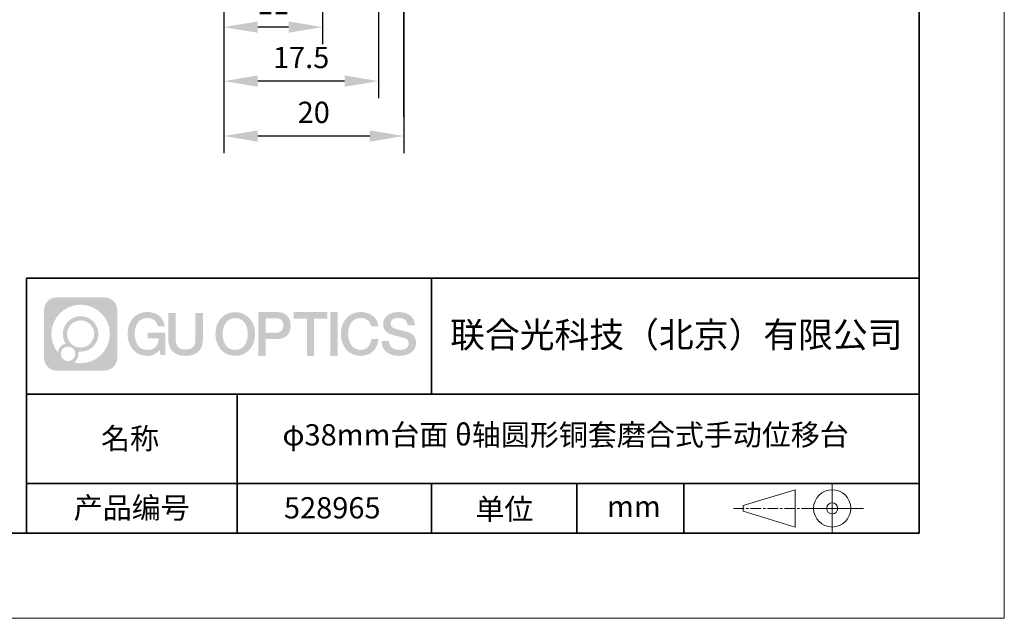
# Model space of a CAD drawing. Units: millimetres. Extents: x -67713 to 12318, y -7560 to 40105.
# Drawn here: x 12202 to 12318, y -7560 to -7490 of the extents above; entities that cross this region are included whole.
import ezdxf

# ---------------------------------------------------------------- set-up
doc = ezdxf.new("R2010")
doc.units = ezdxf.units.MM
doc.header["$LTSCALE"] = 10
doc.header["$PDMODE"] = 34
doc.linetypes.add('CENTER', pattern=[2, 1.25, -0.25, 0.25, -0.25])
doc.layers.add('1轮廓实线层', color=7, linetype='Continuous')
doc.layers.add('6文字层', color=3, linetype='Continuous')
for name, color, linetype, lineweight in [('3中心线层', 1, 'CENTER', 9), ('粗实线层', 7, 'Continuous', 35), ('细实线层', 7, 'Continuous', 18)]:
    doc.layers.add(name, color=color, linetype=linetype, lineweight=lineweight)
doc.styles.get("Standard").update_dxf_attribs({"font": '黑体.ttf'})
doc.styles.add('TH-GBD2M', font='calibri.ttf', dxfattribs={"width": 0.8, "height": 2.5})
doc.dimstyles.new('TH-GBD2M', dxfattribs={"dimtxt": 2.5, "dimasz": 4, "dimexe": 2, "dimexo": 0, "dimgap": 1.5, "dimtad": 1, "dimdec": 4, "dimlfac": 0.1, "dimzin": 9, "dimdsep": 46, "dimtxsty": 'TH-GBD2M', "dimcen": 0, "dimclrt": 3, "dimadec": 0, "dimazin": 3, "dimtfac": 1, "dimtdec": 4, "dimtofl": 0, "dimtmove": 0, "dimatfit": 3, "dimfxl": 1, "dimtolj": 1, "dimtzin": 0, "dimarcsym": 0})

# ---------------------------------------------------------------- blocks, each defined once
blk = doc.blocks.new('*X695')
at = {"layer": '粗实线层'}
for p, q in [((138.5, -95), (138.5, 95)), ((-138.5, -95), (138.5, -95))]:
    blk.add_line(p, q, dxfattribs=at)
at = {"layer": '细实线层'}
for p, q in [((148.5, -105), (148.5, 105)), ((-148.5, -105), (148.5, -105))]:
    blk.add_line(p, q, dxfattribs=at)
blk = doc.blocks.new('*D2558')
at = {"layer": '6文字层', "color": 0, "lineweight": -2, "transparency": 16777216}
for p, q in [((12225.93, -7463.97), (12225.93, -7492.67)), ((12237.56, -7469.51), (12237.56, -7492.67)), ((12233.56, -7490.67), (12229.93, -7490.67))]:
    blk.add_line(p, q, dxfattribs=at)
at = {"layer": '6文字层', "color": 0, "transparency": 16777216}
for points in [[(12229.93, -7490), (12229.93, -7491.33), (12225.93, -7490.67)], [(12233.56, -7490), (12233.56, -7491.33), (12237.56, -7490.67)]]:
    blk.add_solid(points, dxfattribs=at)
at = {"layer": 'Defpoints', "color": 0, "transparency": 16777216}
for p in [(12225.93, -7463.97), (12237.56, -7469.51), (12225.93, -7490.67)]:
    blk.add_point(p, dxfattribs=at)
at = {"layer": '6文字层', "color": 3, "transparency": 16777216, "insert": (12231.75, -7487.91), "char_height": 2.5, "attachment_point": 5, "style": 'TH-GBD2M'}
blk.add_mtext('\\A1;11', dxfattribs=at)
blk = doc.blocks.new('*D2559')
at = {"layer": '6文字层', "color": 0, "lineweight": -2, "transparency": 16777216}
for p, q in [((12225.94, -7462.88), (12225.94, -7499.02)), ((12244.14, -7462.88), (12244.14, -7499.02)), ((12240.14, -7497.02), (12229.94, -7497.02))]:
    blk.add_line(p, q, dxfattribs=at)
at = {"layer": '6文字层', "color": 0, "transparency": 16777216}
for points in [[(12229.94, -7496.35), (12229.94, -7497.68), (12225.94, -7497.02)], [(12240.14, -7496.35), (12240.14, -7497.68), (12244.14, -7497.02)]]:
    blk.add_solid(points, dxfattribs=at)
at = {"layer": 'Defpoints', "color": 0, "transparency": 16777216}
for p in [(12225.94, -7462.88), (12244.14, -7462.88), (12225.94, -7497.02)]:
    blk.add_point(p, dxfattribs=at)
at = {"layer": '6文字层', "color": 3, "transparency": 16777216, "insert": (12235.04, -7494.24), "char_height": 2.5, "attachment_point": 5, "style": 'TH-GBD2M'}
blk.add_mtext('\\A1;17.5', dxfattribs=at)
blk = doc.blocks.new('*D2560')
at = {"layer": '6文字层', "color": 0, "lineweight": -2, "transparency": 16777216}
for p, q in [((12225.94, -7462.92), (12225.94, -7505.47)), ((12247.1, -7462.92), (12247.1, -7505.47)), ((12243.1, -7503.47), (12229.94, -7503.47))]:
    blk.add_line(p, q, dxfattribs=at)
at = {"layer": '6文字层', "color": 0, "transparency": 16777216}
for points in [[(12229.94, -7502.81), (12229.94, -7504.14), (12225.94, -7503.47)], [(12243.1, -7502.81), (12243.1, -7504.14), (12247.1, -7503.47)]]:
    blk.add_solid(points, dxfattribs=at)
at = {"layer": 'Defpoints', "color": 0, "transparency": 16777216}
for p in [(12225.94, -7462.92), (12247.1, -7462.92), (12225.94, -7503.47)]:
    blk.add_point(p, dxfattribs=at)
at = {"layer": '6文字层', "color": 3, "transparency": 16777216, "insert": (12236.52, -7500.69), "char_height": 2.5, "attachment_point": 5, "style": 'TH-GBD2M'}
blk.add_mtext('\\A1;20', dxfattribs=at)

msp = doc.modelspace()

# ---------------------------------------------------------------- hatches: boundary and pattern name
at = {"layer": '3中心线层'}
h = msp.add_hatch(color=0, dxfattribs=at)
h.dxf.hatch_style = 1
edge = h.paths.add_edge_path()
edge.add_spline(control_points=[(12213.40196, -7523.91779), (12213.40196, -7523.10392), (12212.74219, -7522.44414), (12211.92831, -7522.44414)], knot_values=[7, 7, 7, 7, 8, 8, 8, 8], degree=3, periodic=0)
edge.add_spline(control_points=[(12211.92831, -7522.44414), (12211.92831, -7522.44414), (12206.27933, -7522.44414), (12206.27933, -7522.44414)], knot_values=[0, 0, 0, 0, 1, 1, 1, 1], degree=3, periodic=0)
edge.add_spline(control_points=[(12206.27933, -7522.44414), (12205.46546, -7522.44414), (12204.80568, -7523.10392), (12204.80568, -7523.91779), (12204.80568, -7523.91779), (12204.80568, -7529.56677), (12204.80568, -7529.56677)], knot_values=[1, 1, 1, 1, 2, 2, 2, 3, 3, 3, 3], degree=3, periodic=0)
edge.add_spline(control_points=[(12204.80568, -7529.56677), (12204.80568, -7530.38065), (12205.46546, -7531.04042), (12206.27933, -7531.04042), (12206.27933, -7531.04042), (12211.92831, -7531.04042), (12211.92831, -7531.04042)], knot_values=[3, 3, 3, 3, 4, 4, 4, 5, 5, 5, 5], degree=3, periodic=0)
edge.add_spline(control_points=[(12211.92831, -7531.04042), (12212.74219, -7531.04042), (12213.40196, -7530.38065), (12213.40196, -7529.56677), (12213.40196, -7529.56677), (12213.40196, -7523.91779), (12213.40196, -7523.91779)], knot_values=[5, 5, 5, 5, 6, 6, 6, 7, 7, 7, 7], degree=3, periodic=0)
edge = h.paths.add_edge_path(flags=16)
edge.add_spline(control_points=[(12205.66531, -7526.74228), (12205.66531, -7524.84325), (12207.20481, -7523.30377), (12209.10384, -7523.30377)], knot_values=[10, 10, 10, 10, 11, 11, 11, 11], degree=3, periodic=0)
edge.add_spline(control_points=[(12209.10384, -7523.30377), (12211.00287, -7523.30377), (12212.54233, -7524.84325), (12212.54233, -7526.74228)], knot_values=[11, 11, 11, 11, 12, 12, 12, 12], degree=3, periodic=0)
edge.add_spline(control_points=[(12212.54233, -7526.74228), (12212.54233, -7528.64132), (12211.00287, -7530.1808), (12209.10384, -7530.1808)], knot_values=[12, 12, 12, 12, 13, 13, 13, 13], degree=3, periodic=0)
edge.add_spline(control_points=[(12209.10384, -7530.1808), (12208.83475, -7530.1808), (12208.57333, -7530.14876), (12208.32214, -7530.09006)], knot_values=[0, 0, 0, 0, 1, 1, 1, 1], degree=3, periodic=0)
edge.add_spline(control_points=[(12208.32214, -7530.09006), (12208.64574, -7529.86891), (12208.85821, -7529.4971), (12208.85821, -7529.07556)], knot_values=[1, 1, 1, 1, 2, 2, 2, 2], degree=3, periodic=0)
edge.add_spline(control_points=[(12208.85821, -7529.07556), (12208.85821, -7528.9848), (12208.84808, -7528.89645), (12208.82939, -7528.81129)], knot_values=[2, 2, 2, 2, 3, 3, 3, 3], degree=3, periodic=0)
edge.add_spline(control_points=[(12208.82939, -7528.81129), (12208.91925, -7528.8232), (12209.01073, -7528.82995), (12209.10383, -7528.82995)], knot_values=[3, 3, 3, 3, 4, 4, 4, 4], degree=3, periodic=0)
edge.add_spline(control_points=[(12209.10383, -7528.82995), (12210.25682, -7528.82995), (12211.19149, -7527.89527), (12211.19149, -7526.74228)], knot_values=[4, 4, 4, 4, 5, 5, 5, 5], degree=3, periodic=0)
edge.add_spline(control_points=[(12211.19149, -7526.74228), (12211.19149, -7525.5893), (12210.25682, -7524.65461), (12209.10383, -7524.65461), (12207.95085, -7524.65461), (12207.01616, -7525.5893), (12207.01616, -7526.74228)], knot_values=[5, 5, 5, 5, 6, 6, 6, 7, 7, 7, 7], degree=3, periodic=0)
edge.add_spline(control_points=[(12207.01616, -7526.74228), (12207.01616, -7527.16176), (12207.14022, -7527.5521), (12207.35317, -7527.87928)], knot_values=[7, 7, 7, 7, 8, 8, 8, 8], degree=3, periodic=0)
edge.add_spline(control_points=[(12207.35317, -7527.87928), (12206.86867, -7527.99104), (12206.49372, -7528.38914), (12206.41673, -7528.88603)], knot_values=[8, 8, 8, 8, 9, 9, 9, 9], degree=3, periodic=0)
edge.add_spline(control_points=[(12206.41673, -7528.88603), (12205.94695, -7528.29812), (12205.66531, -7527.55335), (12205.66531, -7526.74228)], knot_values=[9, 9, 9, 9, 10, 10, 10, 10], degree=3, periodic=0)
edge = h.paths.add_edge_path(flags=16)
edge.add_spline(control_points=[(12207.50737, -7526.74228), (12207.50737, -7525.86059), (12208.22214, -7525.14583), (12209.10383, -7525.14583), (12209.98552, -7525.14583), (12210.70028, -7525.86059), (12210.70028, -7526.74228), (12210.70028, -7527.62398), (12209.98552, -7528.33873), (12209.10383, -7528.33873), (12208.22214, -7528.33873), (12207.50737, -7527.62398), (12207.50737, -7526.74228)], knot_values=[0, 0, 0, 0, 1, 1, 1, 2, 2, 2, 3, 3, 3, 4, 4, 4, 4], degree=3, periodic=0)
edge = h.paths.add_edge_path(flags=16)
edge.add_spline(control_points=[(12206.77055, -7529.07556), (12206.77055, -7528.6008), (12207.15542, -7528.21593), (12207.63018, -7528.21593), (12208.10494, -7528.21593), (12208.4898, -7528.6008), (12208.4898, -7529.07556)], knot_values=[1, 1, 1, 1, 2, 2, 2, 3, 3, 3, 3], degree=3, periodic=0)
edge.add_spline(control_points=[(12208.4898, -7529.07556), (12208.4898, -7529.55032), (12208.10494, -7529.93519), (12207.63018, -7529.93519)], knot_values=[3, 3, 3, 3, 4, 4, 4, 4], degree=3, periodic=0)
edge.add_spline(control_points=[(12207.63018, -7529.93519), (12207.15542, -7529.93519), (12206.77055, -7529.55032), (12206.77055, -7529.07556)], knot_values=[0, 0, 0, 0, 1, 1, 1, 1], degree=3, periodic=0)
edge = h.paths.add_edge_path()
edge.add_spline(control_points=[(12218.17286, -7525.84346), (12218.17286, -7525.84346), (12218.99625, -7525.84346), (12218.99625, -7525.84346), (12218.868, -7524.73331), (12217.98385, -7524.16099), (12216.931, -7524.16099)], knot_values=[5, 5, 5, 5, 6, 6, 6, 7, 7, 7, 7], degree=3, periodic=0)
edge.add_spline(control_points=[(12216.931, -7524.16099), (12215.4867, -7524.16099), (12214.62282, -7525.33322), (12214.62282, -7526.73987)], knot_values=[4, 4, 4, 4, 5, 5, 5, 5], degree=3, periodic=0)
edge.add_spline(control_points=[(12214.62282, -7526.73987), (12214.62282, -7528.14655), (12215.4867, -7529.31876), (12216.931, -7529.31876)], knot_values=[3, 3, 3, 3, 4, 4, 4, 4], degree=3, periodic=0)
edge.add_spline(control_points=[(12216.931, -7529.31876), (12217.51816, -7529.31876), (12217.92988, -7529.14638), (12218.38204, -7528.62232)], knot_values=[2, 2, 2, 2, 3, 3, 3, 3], degree=3, periodic=0)
edge.add_spline(control_points=[(12218.38204, -7528.62232), (12218.38204, -7528.62232), (12218.51029, -7529.20154), (12218.51029, -7529.20154), (12218.51029, -7529.20154), (12218.64528, -7529.20154), (12218.78026, -7529.20154)], knot_values=[0.5, 0.5, 0.5, 0.5, 1.5, 1.5, 1.5, 2, 2, 2, 2], degree=3, periodic=0)
edge.add_spline(control_points=[(12218.78026, -7529.20154), (12218.91524, -7529.20154), (12219.05022, -7529.20154), (12219.05022, -7529.20154), (12219.05022, -7529.20154), (12219.05022, -7529.03946), (12219.05022, -7528.79634)], knot_values=[14.749965, 14.749965, 14.749965, 14.749965, 15.249965, 15.249965, 15.249965, 15.5, 15.5, 15.5, 15.5], degree=3, periodic=0)
edge.add_spline(control_points=[(12219.05022, -7528.79634), (12219.05022, -7528.55325), (12219.05022, -7528.22917), (12219.05022, -7527.90509)], knot_values=[14.49997, 14.49997, 14.49997, 14.49997, 14.749965, 14.749965, 14.749965, 14.749965], degree=3, periodic=0)
edge.add_spline(control_points=[(12219.05022, -7527.90509), (12219.05022, -7527.74305), (12219.05022, -7527.58101), (12219.05022, -7527.4291)], knot_values=[14.3749725, 14.3749725, 14.3749725, 14.3749725, 14.49997, 14.49997, 14.49997, 14.49997], degree=3, periodic=0)
edge.add_spline(control_points=[(12219.05022, -7527.4291), (12219.05022, -7527.20124), (12219.05022, -7526.99617), (12219.05022, -7526.84807)], knot_values=[14.18747625, 14.18747625, 14.18747625, 14.18747625, 14.3749725, 14.3749725, 14.3749725, 14.3749725], degree=3, periodic=0)
edge.add_spline(control_points=[(12219.05022, -7526.84807), (12219.05022, -7526.79871), (12219.05022, -7526.75567), (12219.05022, -7526.72023)], knot_values=[14.1249775, 14.1249775, 14.1249775, 14.1249775, 14.18747625, 14.18747625, 14.18747625, 14.18747625], degree=3, periodic=0)
edge.add_spline(control_points=[(12219.05022, -7526.72023), (12219.05022, -7526.70251), (12219.05022, -7526.68669), (12219.05022, -7526.67292)], knot_values=[14.093728125, 14.093728125, 14.093728125, 14.093728125, 14.1249775, 14.1249775, 14.1249775, 14.1249775], degree=3, periodic=0)
edge.add_spline(control_points=[(12219.05022, -7526.67292), (12219.05022, -7526.65916), (12219.05022, -7526.64745), (12219.05022, -7526.63796)], knot_values=[14.06247875, 14.06247875, 14.06247875, 14.06247875, 14.093728125, 14.093728125, 14.093728125, 14.093728125], degree=3, periodic=0)
edge.add_spline(control_points=[(12219.05022, -7526.60886), (12219.05022, -7526.60886), (12219.05022, -7526.60886), (12219.05022, -7526.60886), (12219.05022, -7526.60886), (12219.05022, -7526.60886), (12219.05022, -7526.60887)], knot_values=[13.999979582, 13.999979582, 13.999979582, 13.999979582, 14, 14, 14, 14.000712407, 14.000712407, 14.000712407, 14.000712407], degree=3, periodic=0)
edge.add_spline(control_points=[(12219.05022, -7526.60886), (12219.05018, -7526.60886), (12218.53725, -7526.60886), (12218.02433, -7526.60886)], knot_values=[13.49999, 13.49999, 13.49999, 13.49999, 13.999979582, 13.999979582, 13.999979582, 13.999979582], degree=3, periodic=0)
edge.add_spline(control_points=[(12218.02433, -7526.60886), (12217.51141, -7526.60886), (12216.9985, -7526.60886), (12216.9985, -7526.60886), (12216.9985, -7526.60886), (12216.9985, -7526.60886), (12216.9985, -7526.60886)], knot_values=[12.999023436, 12.999023436, 12.999023436, 12.999023436, 13.499013436, 13.499013436, 13.499013436, 13.49999, 13.49999, 13.49999, 13.49999], degree=3, periodic=0)
edge.add_spline(control_points=[(12216.9985, -7526.61622), (12216.9985, -7526.61862), (12216.9985, -7526.62158), (12216.9985, -7526.62506)], knot_values=[12.906251875, 12.906251875, 12.906251875, 12.906251875, 12.93750125, 12.93750125, 12.93750125, 12.93750125], degree=3, periodic=0)
edge.add_spline(control_points=[(12216.9985, -7526.63701), (12216.9985, -7526.64597), (12216.9985, -7526.65684), (12216.9985, -7526.66931)], knot_values=[12.81250375, 12.81250375, 12.81250375, 12.81250375, 12.8750025, 12.8750025, 12.8750025, 12.8750025], degree=3, periodic=0)
edge.add_spline(control_points=[(12216.9985, -7526.66931), (12216.9985, -7526.68179), (12216.9985, -7526.69586), (12216.9985, -7526.71121)], knot_values=[12.750005, 12.750005, 12.750005, 12.750005, 12.81250375, 12.81250375, 12.81250375, 12.81250375], degree=3, periodic=0)
edge.add_spline(control_points=[(12216.9985, -7526.71121), (12216.9985, -7526.74192), (12216.9985, -7526.77774), (12216.9985, -7526.81613)], knot_values=[12.6250075, 12.6250075, 12.6250075, 12.6250075, 12.750005, 12.750005, 12.750005, 12.750005], degree=3, periodic=0)
edge.add_spline(control_points=[(12216.9985, -7526.81613), (12216.9985, -7526.85451), (12216.9985, -7526.89545), (12216.9985, -7526.93639)], knot_values=[12.50001, 12.50001, 12.50001, 12.50001, 12.6250075, 12.6250075, 12.6250075, 12.6250075], degree=3, periodic=0)
edge.add_spline(control_points=[(12216.9985, -7526.93639), (12216.9985, -7527.01827), (12216.9985, -7527.10016), (12216.9985, -7527.16157)], knot_values=[12.250015, 12.250015, 12.250015, 12.250015, 12.50001, 12.50001, 12.50001, 12.50001], degree=3, periodic=0)
edge.add_spline(control_points=[(12216.9985, -7527.16157), (12216.9985, -7527.22299), (12216.9985, -7527.26394), (12216.9985, -7527.26394), (12216.9985, -7527.26394), (12216.9985, -7527.26394), (12216.9985, -7527.26394)], knot_values=[11.999287593, 11.999287593, 11.999287593, 11.999287593, 12.249302593, 12.249302593, 12.249302593, 12.250015, 12.250015, 12.250015, 12.250015], degree=3, periodic=0)
edge.add_spline(control_points=[(12217.01289, -7527.26394), (12217.01758, -7527.26394), (12217.02337, -7527.26394), (12217.03018, -7527.26394)], knot_values=[11.906271875, 11.906271875, 11.906271875, 11.906271875, 11.93752125, 11.93752125, 11.93752125, 11.93752125], degree=3, periodic=0)
edge.add_spline(control_points=[(12217.03018, -7527.26394), (12217.03699, -7527.26394), (12217.04482, -7527.26394), (12217.05358, -7527.26394)], knot_values=[11.8750225, 11.8750225, 11.8750225, 11.8750225, 11.906271875, 11.906271875, 11.906271875, 11.906271875], degree=3, periodic=0)
edge.add_spline(control_points=[(12217.05358, -7527.26394), (12217.07111, -7527.26394), (12217.09239, -7527.26394), (12217.11681, -7527.26394)], knot_values=[11.81252375, 11.81252375, 11.81252375, 11.81252375, 11.8750225, 11.8750225, 11.8750225, 11.8750225], degree=3, periodic=0)
edge.add_spline(control_points=[(12217.11681, -7527.26394), (12217.14123, -7527.26394), (12217.16878, -7527.26394), (12217.19883, -7527.26394)], knot_values=[11.750025, 11.750025, 11.750025, 11.750025, 11.81252375, 11.81252375, 11.81252375, 11.81252375], degree=3, periodic=0)
edge.add_spline(control_points=[(12217.19883, -7527.26394), (12217.25893, -7527.26394), (12217.32906, -7527.26394), (12217.40419, -7527.26394)], knot_values=[11.6250275, 11.6250275, 11.6250275, 11.6250275, 11.750025, 11.750025, 11.750025, 11.750025], degree=3, periodic=0)
edge.add_spline(control_points=[(12217.40419, -7527.26394), (12217.47932, -7527.26394), (12217.55947, -7527.26394), (12217.63961, -7527.26394)], knot_values=[11.50003, 11.50003, 11.50003, 11.50003, 11.6250275, 11.6250275, 11.6250275, 11.6250275], degree=3, periodic=0)
edge.add_spline(control_points=[(12217.63961, -7527.26394), (12217.7999, -7527.26394), (12217.9602, -7527.26394), (12218.08042, -7527.26394)], knot_values=[11.250035, 11.250035, 11.250035, 11.250035, 11.50003, 11.50003, 11.50003, 11.50003], degree=3, periodic=0)
edge.add_spline(control_points=[(12218.08042, -7527.26394), (12218.20067, -7527.26394), (12218.28084, -7527.26394), (12218.28084, -7527.26394), (12218.26732, -7528.09828), (12217.79489, -7528.62923), (12216.931, -7528.61543)], knot_values=[10, 10, 10, 10, 10.250035, 10.250035, 10.250035, 11.250035, 11.250035, 11.250035, 11.250035], degree=3, periodic=0)
edge.add_spline(control_points=[(12216.931, -7528.61543), (12215.89842, -7528.61543), (12215.46648, -7527.68456), (12215.46648, -7526.73987)], knot_values=[9, 9, 9, 9, 10, 10, 10, 10], degree=3, periodic=0)
edge.add_spline(control_points=[(12215.46648, -7526.73987), (12215.46648, -7525.79521), (12215.89842, -7524.86432), (12216.931, -7524.86432)], knot_values=[8, 8, 8, 8, 9, 9, 9, 9], degree=3, periodic=0)
edge.add_spline(control_points=[(12216.931, -7524.86432), (12217.53843, -7524.86432), (12218.09183, -7525.1953), (12218.17286, -7525.84346)], knot_values=[7, 7, 7, 7, 8, 8, 8, 8], degree=3, periodic=0)
edge = h.paths.add_edge_path()
edge.add_spline(control_points=[(12220.28486, -7527.14911), (12220.28486, -7527.14911), (12220.28486, -7524.28379), (12220.28486, -7524.28379), (12220.28486, -7524.28379), (12220.06844, -7524.28379), (12219.85202, -7524.28379)], knot_values=[0.5, 0.5, 0.5, 0.5, 1.5, 1.5, 1.5, 2, 2, 2, 2], degree=3, periodic=0)
edge.add_spline(control_points=[(12219.85202, -7524.28379), (12219.63559, -7524.28379), (12219.41917, -7524.28379), (12219.41917, -7524.28379), (12219.41917, -7524.28379), (12219.41917, -7525.07073), (12219.41917, -7525.85766)], knot_values=[9.5, 9.5, 9.5, 9.5, 10, 10, 10, 10.5, 10.5, 10.5, 10.5], degree=3, periodic=0)
edge.add_spline(control_points=[(12219.41917, -7525.85766), (12219.41917, -7526.64459), (12219.41917, -7527.43152), (12219.41917, -7527.43152), (12219.41917, -7528.69197), (12220.22948, -7529.31876), (12221.4484, -7529.31876)], knot_values=[8, 8, 8, 8, 8.5, 8.5, 8.5, 9.5, 9.5, 9.5, 9.5], degree=3, periodic=0)
edge.add_spline(control_points=[(12221.4484, -7529.31876), (12222.66731, -7529.31876), (12223.47762, -7528.69197), (12223.47762, -7527.43152)], knot_values=[7, 7, 7, 7, 8, 8, 8, 8], degree=3, periodic=0)
edge.add_spline(control_points=[(12223.47762, -7527.43152), (12223.47762, -7527.43152), (12223.47762, -7524.28379), (12223.47762, -7524.28379), (12223.47762, -7524.28379), (12223.26119, -7524.28379), (12223.04475, -7524.28379)], knot_values=[5.5, 5.5, 5.5, 5.5, 6.5, 6.5, 6.5, 7, 7, 7, 7], degree=3, periodic=0)
edge.add_spline(control_points=[(12223.04475, -7524.28379), (12222.82832, -7524.28379), (12222.61189, -7524.28379), (12222.61189, -7524.28379), (12222.61189, -7524.28379), (12222.61189, -7525.00012), (12222.61189, -7525.71645)], knot_values=[4.5, 4.5, 4.5, 4.5, 5, 5, 5, 5.5, 5.5, 5.5, 5.5], degree=3, periodic=0)
edge.add_spline(control_points=[(12222.61189, -7525.71645), (12222.61189, -7526.43278), (12222.61189, -7527.14911), (12222.61189, -7527.14911), (12222.61189, -7527.81034), (12222.57034, -7528.57489), (12221.4484, -7528.57489)], knot_values=[3, 3, 3, 3, 3.5, 3.5, 3.5, 4.5, 4.5, 4.5, 4.5], degree=3, periodic=0)
edge.add_spline(control_points=[(12221.4484, -7528.57489), (12220.32641, -7528.57489), (12220.28486, -7527.81034), (12220.28486, -7527.14911)], knot_values=[2, 2, 2, 2, 3, 3, 3, 3], degree=3, periodic=0)
edge = h.paths.add_edge_path()
edge.add_spline(control_points=[(12229.62679, -7526.74644), (12229.62679, -7528.14623), (12228.75224, -7529.3127), (12227.29011, -7529.3127), (12225.82797, -7529.3127), (12224.95342, -7528.14623), (12224.95342, -7526.74644), (12224.95342, -7525.34666), (12225.82797, -7524.18017), (12227.29011, -7524.18017), (12228.75224, -7524.18017), (12229.62679, -7525.34666), (12229.62679, -7526.74644)], knot_values=[0, 0, 0, 0, 1, 1, 1, 2, 2, 2, 3, 3, 3, 4, 4, 4, 4], degree=3, periodic=0)
edge = h.paths.add_edge_path(flags=16)
edge.add_spline(control_points=[(12227.29011, -7524.88006), (12228.33548, -7524.88006), (12228.77275, -7525.80639), (12228.77275, -7526.74644)], knot_values=[2, 2, 2, 2, 3, 3, 3, 3], degree=3, periodic=0)
edge.add_spline(control_points=[(12228.77275, -7526.74644), (12228.77275, -7527.6865), (12228.33548, -7528.61282), (12227.29011, -7528.61282)], knot_values=[1, 1, 1, 1, 2, 2, 2, 2], degree=3, periodic=0)
edge.add_spline(control_points=[(12227.29011, -7528.61282), (12226.24477, -7528.61282), (12225.8075, -7527.6865), (12225.8075, -7526.74644)], knot_values=[0, 0, 0, 0, 1, 1, 1, 1], degree=3, periodic=0)
edge.add_spline(control_points=[(12225.8075, -7526.74644), (12225.8075, -7525.80639), (12226.24477, -7524.88006), (12227.29011, -7524.88006)], knot_values=[3, 3, 3, 3, 4, 4, 4, 4], degree=3, periodic=0)
edge = h.paths.add_edge_path()
edge.add_spline(control_points=[(12233.80822, -7525.75744), (12233.80822, -7525.11454), (12233.54177, -7524.16099), (12232.14794, -7524.16099)], knot_values=[1, 1, 1, 1, 2, 2, 2, 2], degree=3, periodic=0)
edge.add_spline(control_points=[(12232.14794, -7524.16099), (12232.14794, -7524.16099), (12229.99574, -7524.16099), (12229.99574, -7524.16099), (12229.99574, -7524.16099), (12229.99574, -7524.48344), (12229.99574, -7524.96709)], knot_values=[6.749965, 6.749965, 6.749965, 6.749965, 7.749965, 7.749965, 7.749965, 8, 8, 8, 8], degree=3, periodic=0)
edge.add_spline(control_points=[(12229.99574, -7524.96709), (12229.99574, -7525.45067), (12229.99574, -7526.0954), (12229.99574, -7526.74011)], knot_values=[6.49997, 6.49997, 6.49997, 6.49997, 6.749965, 6.749965, 6.749965, 6.749965], degree=3, periodic=0)
edge.add_spline(control_points=[(12229.99574, -7526.74011), (12229.99574, -7527.06246), (12229.99574, -7527.38481), (12229.99574, -7527.68701)], knot_values=[6.3749725, 6.3749725, 6.3749725, 6.3749725, 6.49997, 6.49997, 6.49997, 6.49997], degree=3, periodic=0)
edge.add_spline(control_points=[(12229.99574, -7527.68701), (12229.99574, -7527.98921), (12229.99574, -7528.27125), (12229.99574, -7528.513)], knot_values=[6.249975, 6.249975, 6.249975, 6.249975, 6.3749725, 6.3749725, 6.3749725, 6.3749725], degree=3, periodic=0)
edge.add_spline(control_points=[(12229.99574, -7528.513), (12229.99574, -7528.63388), (12229.99574, -7528.74468), (12229.99574, -7528.84288)], knot_values=[6.18747625, 6.18747625, 6.18747625, 6.18747625, 6.249975, 6.249975, 6.249975, 6.249975], degree=3, periodic=0)
edge.add_spline(control_points=[(12229.99574, -7528.84288), (12229.99574, -7528.94109), (12229.99574, -7529.02671), (12229.99574, -7529.09721)], knot_values=[6.1249775, 6.1249775, 6.1249775, 6.1249775, 6.18747625, 6.18747625, 6.18747625, 6.18747625], degree=3, periodic=0)
edge.add_spline(control_points=[(12229.99574, -7529.09721), (12229.99574, -7529.13246), (12229.99574, -7529.16394), (12229.99574, -7529.19132)], knot_values=[6.093728125, 6.093728125, 6.093728125, 6.093728125, 6.1249775, 6.1249775, 6.1249775, 6.1249775], degree=3, periodic=0)
edge.add_spline(control_points=[(12229.99574, -7529.19132), (12229.99574, -7529.2187), (12229.99574, -7529.24199), (12229.99574, -7529.26087)], knot_values=[6.06247875, 6.06247875, 6.06247875, 6.06247875, 6.093728125, 6.093728125, 6.093728125, 6.093728125], degree=3, periodic=0)
edge.add_spline(control_points=[(12229.99574, -7529.26087), (12229.99574, -7529.27031), (12229.99574, -7529.27865), (12229.99574, -7529.28585)], knot_values=[6.046854062, 6.046854062, 6.046854062, 6.046854062, 6.06247875, 6.06247875, 6.06247875, 6.06247875], degree=3, periodic=0)
edge.add_spline(control_points=[(12229.99574, -7529.28585), (12229.99574, -7529.29305), (12229.99574, -7529.29911), (12229.99574, -7529.30398)], knot_values=[6.031229375, 6.031229375, 6.031229375, 6.031229375, 6.046854063, 6.046854063, 6.046854063, 6.046854063], degree=3, periodic=0)
edge.add_spline(control_points=[(12229.99574, -7529.31876), (12229.99574, -7529.31876), (12229.99574, -7529.31876), (12229.99574, -7529.31876), (12229.99574, -7529.31876), (12229.99574, -7529.31876), (12229.99574, -7529.31875)], knot_values=[5.999979147, 5.999979147, 5.999979147, 5.999979147, 6, 6, 6, 6.000468271, 6.000468271, 6.000468271, 6.000468271], degree=3, periodic=0)
edge.add_spline(control_points=[(12229.99574, -7529.31876), (12229.99576, -7529.31876), (12230.20927, -7529.31876), (12230.42279, -7529.31876)], knot_values=[5.49999, 5.49999, 5.49999, 5.49999, 5.999979147, 5.999979147, 5.999979147, 5.999979147], degree=3, periodic=0)
edge.add_spline(control_points=[(12230.42279, -7529.31876), (12230.6363, -7529.31876), (12230.84981, -7529.31876), (12230.84981, -7529.31876), (12230.84981, -7529.31876), (12230.84981, -7529.31876), (12230.84981, -7529.31876)], knot_values=[4.999511718, 4.999511718, 4.999511718, 4.999511718, 5.499501718, 5.499501718, 5.499501718, 5.49999, 5.49999, 5.49999, 5.49999], degree=3, periodic=0)
edge.add_spline(control_points=[(12230.84981, -7529.30612), (12230.84981, -7529.30336), (12230.84981, -7529.30015), (12230.84981, -7529.29653)], knot_values=[4.93750125, 4.93750125, 4.93750125, 4.93750125, 4.953125938, 4.953125938, 4.953125938, 4.953125938], degree=3, periodic=0)
edge.add_spline(control_points=[(12230.84981, -7529.29653), (12230.84981, -7529.28928), (12230.84981, -7529.28034), (12230.84981, -7529.26983)], knot_values=[4.906251875, 4.906251875, 4.906251875, 4.906251875, 4.93750125, 4.93750125, 4.93750125, 4.93750125], degree=3, periodic=0)
edge.add_spline(control_points=[(12230.84981, -7529.26983), (12230.84981, -7529.25932), (12230.84981, -7529.24724), (12230.84981, -7529.23371)], knot_values=[4.8750025, 4.8750025, 4.8750025, 4.8750025, 4.906251875, 4.906251875, 4.906251875, 4.906251875], degree=3, periodic=0)
edge.add_spline(control_points=[(12230.84981, -7529.23371), (12230.84981, -7529.20665), (12230.84981, -7529.17379), (12230.84981, -7529.1361)], knot_values=[4.81250375, 4.81250375, 4.81250375, 4.81250375, 4.8750025, 4.8750025, 4.8750025, 4.8750025], degree=3, periodic=0)
edge.add_spline(control_points=[(12230.84981, -7529.1361), (12230.84981, -7529.09841), (12230.84981, -7529.05589), (12230.84981, -7529.0095)], knot_values=[4.750005, 4.750005, 4.750005, 4.750005, 4.81250375, 4.81250375, 4.81250375, 4.81250375], degree=3, periodic=0)
edge.add_spline(control_points=[(12230.84981, -7529.0095), (12230.84981, -7528.91672), (12230.84981, -7528.80848), (12230.84981, -7528.69251)], knot_values=[4.6250075, 4.6250075, 4.6250075, 4.6250075, 4.750005, 4.750005, 4.750005, 4.750005], degree=3, periodic=0)
edge.add_spline(control_points=[(12230.84981, -7528.69251), (12230.84981, -7528.57654), (12230.84981, -7528.45283), (12230.84981, -7528.32913)], knot_values=[4.50001, 4.50001, 4.50001, 4.50001, 4.6250075, 4.6250075, 4.6250075, 4.6250075], degree=3, periodic=0)
edge.add_spline(control_points=[(12230.84981, -7528.32913), (12230.84981, -7528.08172), (12230.84981, -7527.83431), (12230.84981, -7527.64874)], knot_values=[4.250015, 4.250015, 4.250015, 4.250015, 4.50001, 4.50001, 4.50001, 4.50001], degree=3, periodic=0)
edge.add_spline(control_points=[(12230.84981, -7527.64874), (12230.84981, -7527.46316), (12230.84981, -7527.33944), (12230.84981, -7527.33944), (12230.84981, -7527.33944), (12230.84981, -7527.33944), (12230.84981, -7527.33944)], knot_values=[3.999287593, 3.999287593, 3.999287593, 3.999287593, 4.249302593, 4.249302593, 4.249302593, 4.250015, 4.250015, 4.250015, 4.250015], degree=3, periodic=0)
edge.add_spline(control_points=[(12230.86438, -7527.33944), (12230.86913, -7527.33944), (12230.87499, -7527.33944), (12230.88188, -7527.33944)], knot_values=[3.906271875, 3.906271875, 3.906271875, 3.906271875, 3.93752125, 3.93752125, 3.93752125, 3.93752125], degree=3, periodic=0)
edge.add_spline(control_points=[(12230.88188, -7527.33944), (12230.88878, -7527.33944), (12230.8967, -7527.33944), (12230.90557, -7527.33944)], knot_values=[3.8750225, 3.8750225, 3.8750225, 3.8750225, 3.906271875, 3.906271875, 3.906271875, 3.906271875], degree=3, periodic=0)
edge.add_spline(control_points=[(12230.90557, -7527.33944), (12230.92331, -7527.33944), (12230.94486, -7527.33944), (12230.96958, -7527.33944)], knot_values=[3.81252375, 3.81252375, 3.81252375, 3.81252375, 3.8750225, 3.8750225, 3.8750225, 3.8750225], degree=3, periodic=0)
edge.add_spline(control_points=[(12230.96958, -7527.33944), (12230.9943, -7527.33944), (12231.02218, -7527.33944), (12231.05261, -7527.33944)], knot_values=[3.750025, 3.750025, 3.750025, 3.750025, 3.81252375, 3.81252375, 3.81252375, 3.81252375], degree=3, periodic=0)
edge.add_spline(control_points=[(12231.05261, -7527.33944), (12231.11345, -7527.33944), (12231.18444, -7527.33944), (12231.2605, -7527.33944)], knot_values=[3.6250275, 3.6250275, 3.6250275, 3.6250275, 3.750025, 3.750025, 3.750025, 3.750025], degree=3, periodic=0)
edge.add_spline(control_points=[(12231.2605, -7527.33944), (12231.33655, -7527.33944), (12231.41768, -7527.33944), (12231.49882, -7527.33944)], knot_values=[3.50003, 3.50003, 3.50003, 3.50003, 3.6250275, 3.6250275, 3.6250275, 3.6250275], degree=3, periodic=0)
edge.add_spline(control_points=[(12231.49882, -7527.33944), (12231.66108, -7527.33944), (12231.82334, -7527.33944), (12231.94505, -7527.33944)], knot_values=[3.250035, 3.250035, 3.250035, 3.250035, 3.50003, 3.50003, 3.50003, 3.50003], degree=3, periodic=0)
edge.add_spline(control_points=[(12231.94505, -7527.33944), (12232.06678, -7527.33944), (12232.14794, -7527.33944), (12232.14794, -7527.33944), (12233.54177, -7527.34668), (12233.80822, -7526.39313), (12233.80822, -7525.75744)], knot_values=[2, 2, 2, 2, 2.250035, 2.250035, 2.250035, 3.250035, 3.250035, 3.250035, 3.250035], degree=3, periodic=0)
edge = h.paths.add_edge_path(flags=16)
edge.add_spline(control_points=[(12231.48177, -7524.89781), (12231.63976, -7524.89781), (12231.79776, -7524.89781), (12231.91626, -7524.89781)], knot_values=[3.250015, 3.250015, 3.250015, 3.250015, 3.50001, 3.50001, 3.50001, 3.50001], degree=3, periodic=0)
edge.add_spline(control_points=[(12231.91626, -7524.89781), (12232.03476, -7524.89781), (12232.11377, -7524.89781), (12232.11377, -7524.89781), (12232.56474, -7524.89781), (12232.95415, -7525.0712), (12232.95415, -7525.75023)], knot_values=[2, 2, 2, 2, 2.250015, 2.250015, 2.250015, 3.250015, 3.250015, 3.250015, 3.250015], degree=3, periodic=0)
edge.add_spline(control_points=[(12232.95415, -7525.75023), (12232.95415, -7526.40035), (12232.48272, -7526.60262), (12232.10012, -7526.60262)], knot_values=[1, 1, 1, 1, 2, 2, 2, 2], degree=3, periodic=0)
edge.add_spline(control_points=[(12232.10012, -7526.60262), (12232.10012, -7526.60262), (12230.84981, -7526.60262), (12230.84981, -7526.60262), (12230.84981, -7526.60262), (12230.84981, -7526.1764), (12230.84981, -7525.75019)], knot_values=[4.49999, 4.49999, 4.49999, 4.49999, 5.49999, 5.49999, 5.49999, 6, 6, 6, 6], degree=3, periodic=0)
edge.add_spline(control_points=[(12230.84981, -7525.75019), (12230.84981, -7525.32399), (12230.84981, -7524.89781), (12230.84981, -7524.89781), (12230.84981, -7524.89781), (12230.84981, -7524.89781), (12230.84981, -7524.89781)], knot_values=[3.999267593, 3.999267593, 3.999267593, 3.999267593, 4.499257593, 4.499257593, 4.499257593, 4.49999, 4.49999, 4.49999, 4.49999], degree=3, periodic=0)
edge.add_spline(control_points=[(12230.864, -7524.89781), (12230.86863, -7524.89781), (12230.87434, -7524.89781), (12230.88105, -7524.89781)], knot_values=[3.906251875, 3.906251875, 3.906251875, 3.906251875, 3.93750125, 3.93750125, 3.93750125, 3.93750125], degree=3, periodic=0)
edge.add_spline(control_points=[(12230.88105, -7524.89781), (12230.88776, -7524.89781), (12230.89548, -7524.89781), (12230.90412, -7524.89781)], knot_values=[3.8750025, 3.8750025, 3.8750025, 3.8750025, 3.906251875, 3.906251875, 3.906251875, 3.906251875], degree=3, periodic=0)
edge.add_spline(control_points=[(12230.90412, -7524.89781), (12230.9214, -7524.89781), (12230.94238, -7524.89781), (12230.96645, -7524.89781)], knot_values=[3.81250375, 3.81250375, 3.81250375, 3.81250375, 3.8750025, 3.8750025, 3.8750025, 3.8750025], degree=3, periodic=0)
edge.add_spline(control_points=[(12230.96645, -7524.89781), (12230.99052, -7524.89781), (12231.01767, -7524.89781), (12231.0473, -7524.89781)], knot_values=[3.750005, 3.750005, 3.750005, 3.750005, 3.81250375, 3.81250375, 3.81250375, 3.81250375], degree=3, periodic=0)
edge.add_spline(control_points=[(12231.0473, -7524.89781), (12231.10654, -7524.89781), (12231.17566, -7524.89781), (12231.24972, -7524.89781)], knot_values=[3.6250075, 3.6250075, 3.6250075, 3.6250075, 3.750005, 3.750005, 3.750005, 3.750005], degree=3, periodic=0)
edge.add_spline(control_points=[(12231.24972, -7524.89781), (12231.32378, -7524.89781), (12231.40278, -7524.89781), (12231.48177, -7524.89781)], knot_values=[3.50001, 3.50001, 3.50001, 3.50001, 3.6250075, 3.6250075, 3.6250075, 3.6250075], degree=3, periodic=0)
h.paths.add_polyline_path([(12238.1119, -7524.16099), (12234.17717, -7524.16099), (12234.17717, -7524.94117), (12235.71568, -7524.94117), (12235.71568, -7529.31876), (12236.56659, -7529.31876), (12236.56659, -7524.94117), (12238.1119, -7524.94117)])
h.paths.add_polyline_path([(12239.34082, -7524.16099), (12238.48058, -7524.16099), (12238.48058, -7529.31876), (12239.34082, -7529.31876)])
edge = h.paths.add_edge_path()
edge.add_spline(control_points=[(12243.69873, -7525.84346), (12243.91273, -7525.84346), (12244.12674, -7525.84346), (12244.12674, -7525.84346), (12244.02401, -7524.78158), (12243.15425, -7524.16788), (12242.05166, -7524.16099)], knot_values=[8, 8, 8, 8, 8.5, 8.5, 8.5, 9.5, 9.5, 9.5, 9.5], degree=3, periodic=0)
edge.add_spline(control_points=[(12242.05166, -7524.16099), (12240.58609, -7524.16099), (12239.70949, -7525.33322), (12239.70949, -7526.73987)], knot_values=[7, 7, 7, 7, 8, 8, 8, 8], degree=3, periodic=0)
edge.add_spline(control_points=[(12239.70949, -7526.73987), (12239.70949, -7528.14655), (12240.58609, -7529.31876), (12242.05166, -7529.31876)], knot_values=[6, 6, 6, 6, 7, 7, 7, 7], degree=3, periodic=0)
edge.add_spline(control_points=[(12242.05166, -7529.31876), (12243.23646, -7529.31876), (12244.06509, -7528.5051), (12244.13358, -7527.32599)], knot_values=[5, 5, 5, 5, 6, 6, 6, 6], degree=3, periodic=0)
edge.add_spline(control_points=[(12244.13358, -7527.32599), (12244.13358, -7527.32599), (12243.29807, -7527.32599), (12243.29807, -7527.32599), (12243.22962, -7528.04311), (12242.81184, -7528.61543), (12242.05166, -7528.61543)], knot_values=[3, 3, 3, 3, 4, 4, 4, 5, 5, 5, 5], degree=3, periodic=0)
edge.add_spline(control_points=[(12242.05166, -7528.61543), (12241.00387, -7528.61543), (12240.56557, -7527.68456), (12240.56557, -7526.73987)], knot_values=[2, 2, 2, 2, 3, 3, 3, 3], degree=3, periodic=0)
edge.add_spline(control_points=[(12240.56557, -7526.73987), (12240.56557, -7525.79521), (12241.00387, -7524.86432), (12242.05166, -7524.86432)], knot_values=[1, 1, 1, 1, 2, 2, 2, 2], degree=3, periodic=0)
edge.add_spline(control_points=[(12242.05166, -7524.86432), (12242.76392, -7524.86432), (12243.12689, -7525.27805), (12243.27071, -7525.84346)], knot_values=[0, 0, 0, 0, 1, 1, 1, 1], degree=3, periodic=0)
edge.add_spline(control_points=[(12243.27071, -7525.84346), (12243.27071, -7525.84346), (12243.48472, -7525.84346), (12243.69873, -7525.84346)], knot_values=[9.5, 9.5, 9.5, 9.5, 10, 10, 10, 10], degree=3, periodic=0)
edge = h.paths.add_edge_path()
edge.add_spline(control_points=[(12246.57875, -7529.31876), (12247.56824, -7529.31876), (12248.55768, -7528.87745), (12248.55768, -7527.77418)], knot_values=[13, 13, 13, 13, 14, 14, 14, 14], degree=3, periodic=0)
edge.add_spline(control_points=[(12248.55768, -7527.77418), (12248.55768, -7527.26394), (12248.24413, -7526.7123), (12247.58912, -7526.51922)], knot_values=[12, 12, 12, 12, 13, 13, 13, 13], degree=3, periodic=0)
edge.add_spline(control_points=[(12247.58912, -7526.51922), (12247.3313, -7526.44337), (12246.23037, -7526.16067), (12246.15372, -7526.13998)], knot_values=[11, 11, 11, 11, 12, 12, 12, 12], degree=3, periodic=0)
edge.add_spline(control_points=[(12246.15372, -7526.13998), (12245.79833, -7526.04343), (12245.56143, -7525.85037), (12245.56143, -7525.50559)], knot_values=[10, 10, 10, 10, 11, 11, 11, 11], degree=3, periodic=0)
edge.add_spline(control_points=[(12245.56143, -7525.50559), (12245.56143, -7525.00912), (12246.07007, -7524.86432), (12246.47422, -7524.86432)], knot_values=[9, 9, 9, 9, 10, 10, 10, 10], degree=3, periodic=0)
edge.add_spline(control_points=[(12246.47422, -7524.86432), (12247.07347, -7524.86432), (12247.50551, -7525.09877), (12247.54731, -7525.73314)], knot_values=[8, 8, 8, 8, 9, 9, 9, 9], degree=3, periodic=0)
edge.add_spline(control_points=[(12247.54731, -7525.73314), (12247.54731, -7525.73314), (12248.41835, -7525.73314), (12248.41835, -7525.73314), (12248.41835, -7524.70574), (12247.54731, -7524.16099), (12246.50907, -7524.16099)], knot_values=[6, 6, 6, 6, 7, 7, 7, 8, 8, 8, 8], degree=3, periodic=0)
edge.add_spline(control_points=[(12246.50907, -7524.16099), (12245.61019, -7524.16099), (12244.69039, -7524.62298), (12244.69039, -7525.60903)], knot_values=[5, 5, 5, 5, 6, 6, 6, 6], degree=3, periodic=0)
edge.add_spline(control_points=[(12244.69039, -7525.60903), (12244.69039, -7526.11928), (12244.94126, -7526.62955), (12245.79137, -7526.85709)], knot_values=[4, 4, 4, 4, 5, 5, 5, 5], degree=3, periodic=0)
edge.add_spline(control_points=[(12245.79137, -7526.85709), (12246.47422, -7527.04328), (12246.92714, -7527.13293), (12247.27557, -7527.26394)], knot_values=[3, 3, 3, 3, 4, 4, 4, 4], degree=3, periodic=0)
edge.add_spline(control_points=[(12247.27557, -7527.26394), (12247.47763, -7527.33978), (12247.68669, -7527.49148), (12247.68669, -7527.87073)], knot_values=[2, 2, 2, 2, 3, 3, 3, 3], degree=3, periodic=0)
edge.add_spline(control_points=[(12247.68669, -7527.87073), (12247.68669, -7528.24308), (12247.40098, -7528.61543), (12246.63452, -7528.61543)], knot_values=[1, 1, 1, 1, 2, 2, 2, 2], degree=3, periodic=0)
edge.add_spline(control_points=[(12246.63452, -7528.61543), (12245.9377, -7528.61543), (12245.37329, -7528.31893), (12245.37329, -7527.56044)], knot_values=[0, 0, 0, 0, 1, 1, 1, 1], degree=3, periodic=0)
edge.add_spline(control_points=[(12245.37329, -7527.56044), (12245.37329, -7527.56044), (12245.15553, -7527.56044), (12244.93778, -7527.56044)], knot_values=[15.5, 15.5, 15.5, 15.5, 16, 16, 16, 16], degree=3, periodic=0)
edge.add_spline(control_points=[(12244.93778, -7527.56044), (12244.72002, -7527.56044), (12244.50226, -7527.56044), (12244.50226, -7527.56044), (12244.52318, -7528.78092), (12245.44294, -7529.31876), (12246.57875, -7529.31876)], knot_values=[14, 14, 14, 14, 14.5, 14.5, 14.5, 15.5, 15.5, 15.5, 15.5], degree=3, periodic=0)

# ---------------------------------------------------------------- linework, layer by layer
msp.add_line((12307.7401, -7550.16849), (12207.7401, -7550.16849))
at = {"color": 7, "lineweight": 0}
for points in [[(12244.13517, -7462.87661), (12244.13517, -7495.30345)], [(12247.0974, -7463.96808), (12247.0974, -7501.1999)], [(12225.93832, -7465.03717), (12225.93832, -7499.4926)], [(12225.93832, -7465.03717), (12225.93832, -7501.14457)]]:
    msp.add_lwpolyline(points, dxfattribs=at)
at = {"layer": '1轮廓实线层'}
msp.add_line((12167.7401, -7550.16849), (12307.7401, -7550.16849), dxfattribs=at)
at = {"layer": '3中心线层', "color": 7}
for p, q in [((12293.1602, -7549.43549), (12293.1602, -7545.06049)), ((12287.0352, -7547.57611), (12287.0352, -7546.91986))]:
    msp.add_line(p, q, dxfattribs=at)
at = {"layer": '3中心线层', "color": 7, "ltscale": 0.1}
msp.add_line((12285.88467, -7547.24799), (12294.60875, -7547.24799), dxfattribs=at)
at = {"layer": '粗实线层'}
for p, q in [((12202.74045, -7520.16849), (12307.7401, -7520.16849)), ((12250.376, -7533.73997), (12250.376, -7520.16849)), ((12202.74045, -7550.22739), (12202.74045, -7520.22739)), ((12202.74045, -7533.83516), (12307.7401, -7533.83516)), ((12227.50044, -7550.16849), (12227.50044, -7533.83516)), ((12202.74045, -7544.32748), (12307.7401, -7544.32748)), ((12250.376, -7550.16849), (12250.376, -7544.32748)), ((12267.48026, -7550.16849), (12267.48026, -7544.32748)), ((12280.04527, -7550.16849), (12280.04527, -7544.32748))]:
    msp.add_line(p, q, dxfattribs=at)
at = {"layer": '细实线层'}
for p, q in [((12297.49625, -7544.32748), (12297.49625, -7550.16849)), ((12287.0352, -7546.91986), (12293.1602, -7545.06049)), ((12287.0352, -7547.57611), (12293.1602, -7549.43549)), ((12294.60875, -7547.24799), (12301.17125, -7547.24799))]:
    msp.add_line(p, q, dxfattribs=at)
for radius in [2.1875, 0.65625]:
    msp.add_circle((12297.49625, -7547.24799), radius, dxfattribs=at)

# ---------------------------------------------------------------- block references
at = {"layer": '6文字层'}
msp.add_blockref('*X695', (12169.2401, -7455.16849), dxfattribs=at)

# ---------------------------------------------------------------- texts
for s, insert, char_height, width, attachment_point in [('{\\fSimHei|b1|i0|c134|p49;联合光科技（北京）有限公司}', (12279.16488, -7526.82966), 3, 63.1226919, 5), ('{\\fSimHei|b1|i0|c134|p49;名称 }', (12214.91954, -7539.03305), 2.5, 17.8485577, 5), ('{\\fSimHei|b1|i0|c134|p49;φ38mm台面 θ轴圆形铜套磨合式手动位移台}', (12232.8455, -7537.35022), 2.5, 94.0414644, 1), ('{\\fSimHei|b1|i0|c134|p49;产品编号} ', (12215.11339, -7547.17915), 2.5, 17.8485577, 5), ('{\\fSimHei|b1|i0|c134|p49;528965}', (12238.69875, -7547.17915), 2.5, 17.8485577, 5), ('{\\fSimHei|b1|i0|c134|p49;单位}', (12258.93736, -7547.33963), 2.5, 17.8485577, 5), ('{\\fSimHei|b1|i0|c134|p49;mm }', (12274.17174, -7547.02506), 2.5, 17.8485577, 5)]:
    msp.add_mtext(s, dxfattribs=dict(at, insert=insert, char_height=char_height, width=width, attachment_point=attachment_point))

# ---------------------------------------------------------------- dimensions: what is measured, and where the dimension line sits
for base, p1, p2, text, picture, middle in [((12225.93832, -7497.01567), (12244.13517, -7462.87661), (12225.93832, -7462.87661), '17.5', '*D2559', (12235.03675, -7494.24451)), ((12225.93832, -7503.47302), (12247.0974, -7462.92129), (12225.93832, -7462.92129), '20', '*D2560', (12236.51786, -7500.69225)), ((12225.93322, -7490.66551), (12237.56488, -7469.51386), (12225.93322, -7463.96835), '11', '*D2558', (12231.74905, -7487.91263))]:
    dim = msp.add_linear_dim(base=base, p1=p1, p2=p2, text=text, dimstyle='TH-GBD2M', dxfattribs=at)
    dim.commit()
    dim.dimension.update_dxf_attribs({"geometry": picture, "text_midpoint": middle})

doc.saveas('drawing.dxf')
